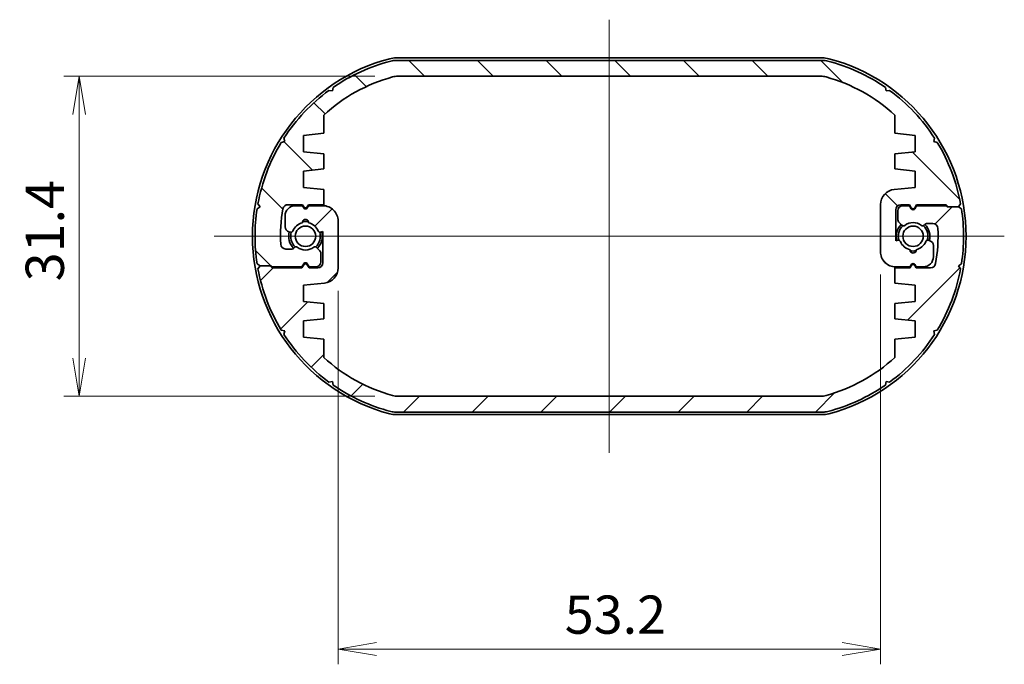
# Model space of a CAD drawing. Units: millimetres. Extents: x 14 to 2000, y 8 to 430.
# Drawn here: x 696 to 792, y 88 to 152 of the extents above; entities that cross this region are included whole.
import ezdxf

# ---------------------------------------------------------------- set-up
doc = ezdxf.new("R2010")
doc.units = ezdxf.units.MM
doc.layers.get('Defpoints').update_dxf_attribs({"lineweight": 25})
doc.layers.add('Centerline (ISO)', color=7, linetype='Continuous', lineweight=18, true_color=0x80ffff)
doc.layers.add('Hatch (ISO)', color=1, linetype='Continuous', lineweight=18, true_color=0xff0000)
for name, color, linetype, lineweight in [('Dimension (ISO)', 7, 'Continuous', 18), ('Dimension (ISO) @ 1', 7, 'Continuous', 18), ('Visible (ISO)', 7, 'Continuous', 35)]:
    doc.layers.add(name, color=color, linetype=linetype, lineweight=lineweight)
doc.styles.add('Note Text (TK)', font='MS PGothic.ttf')
doc.dimstyles.new('Default - Method 1b (TK)', dxfattribs={"dimtxt": 2.5, "dimasz": 2.5, "dimexe": 1, "dimexo": 1.5, "dimgap": 1, "dimtad": 1, "dimrnd": 1e-08, "dimdsep": 46, "dimtxsty": 'Note Text (TK)', "dimblk": 'OPEN', "dimcen": 0.09, "dimdle": 5, "dimclrd": 100, "dimclre": 100, "dimclrt": 7, "dimadec": 1, "dimazin": 1, "dimtfac": 1, "dimtmove": 0, "dimatfit": 3, "dimldrblk": 'OPEN', "dimfxl": 0, "dimtolj": 1, "dimlwd": -1, "dimlwe": -1, "dimarcsym": 0})

# ---------------------------------------------------------------- blocks, each defined once
blk = doc.blocks.new('_Open')
at = {"color": 0, "linetype": 'ByBlock', "lineweight": -2}
for p, q in [((-1, 0.1666666666666667), (0, 0)), ((-1, -0.1666666666666667), (0, 0)), ((0, 0), (-1, 0))]:
    blk.add_line(p, q, dxfattribs=at)
blk = doc.blocks.new('*D35')
at = {"layer": 'Defpoints', "color": 0, "transparency": 16777216}
for p in [(732.6570760997624, 146.1506577216857), (701.392045979161, 114.7506577216862), (732.6570760997624, 114.7506577216862)]:
    blk.add_point(p, dxfattribs=at)
at = {"layer": 'Dimension (ISO)', "color": 100, "transparency": 16777216}
for p, q in [((730.4070760997624, 146.1506577216857), (699.892045979161, 146.1506577216857)), ((701.392045979161, 142.4006577216857), (701.392045979161, 118.5006577216862)), ((730.4070760997624, 114.7506577216862), (699.892045979161, 114.7506577216862))]:
    blk.add_line(p, q, dxfattribs=at)
at = {"layer": 'Dimension (ISO)', "color": 100, "transparency": 16777216, "xscale": 3.75, "yscale": 3.75, "zscale": 3.75}
for p, rotation in [((701.392045979161, 146.1506577216857), 90), ((701.392045979161, 114.7506577216862), 270)]:
    blk.add_blockref('_Open', p, dxfattribs=dict(at, rotation=rotation))
at = {"layer": 'Dimension (ISO)', "color": 7, "transparency": 16777216, "insert": (698.0170459791609, 126.0294929489586), "char_height": 3.75, "attachment_point": 4, "rotation": 90, "style": 'Note Text (TK)'}
blk.add_mtext('\\A1;31.4', dxfattribs=at)
blk = doc.blocks.new('*D36')
at = {"layer": 'Defpoints', "color": 0, "transparency": 16777216}
for p in [(779.9920459791606, 128.950657721686), (726.7920459791607, 127.3481390648561), (779.9920459791606, 89.95065772168604)]:
    blk.add_point(p, dxfattribs=at)
at = {"layer": 'Dimension (ISO)', "color": 100, "transparency": 16777216}
for p, q in [((779.9920459791606, 126.700657721686), (779.9920459791606, 88.45065772168604)), ((726.7920459791607, 125.0981390648561), (726.7920459791607, 88.45065772168604)), ((730.5420459791607, 89.95065772168604), (776.2420459791606, 89.95065772168604))]:
    blk.add_line(p, q, dxfattribs=at)
at = {"layer": 'Dimension (ISO)', "color": 100, "transparency": 16777216, "xscale": 3.75, "yscale": 3.75, "zscale": 3.75, "rotation": 180}
blk.add_blockref('_Open', (726.7920459791607, 89.95065772168604), dxfattribs=at)
at = {"layer": 'Dimension (ISO)', "color": 100, "transparency": 16777216, "xscale": 3.75, "yscale": 3.75, "zscale": 3.75}
blk.add_blockref('_Open', (779.9920459791606, 89.95065772168604), dxfattribs=at)
at = {"layer": 'Dimension (ISO)', "color": 7, "transparency": 16777216, "insert": (749.0241482518878, 93.32565772168604), "char_height": 3.75, "attachment_point": 4, "style": 'Note Text (TK)'}
blk.add_mtext('\\A1;53.2', dxfattribs=at)

msp = doc.modelspace()

# ---------------------------------------------------------------- hatches: boundary and pattern name
at = {"layer": 'Hatch (ISO)'}
h = msp.add_hatch(dxfattribs=at)
h.set_pattern_fill('ANSI31', color=256, scale=38.1, angle=90.00021045915, style=0)
h.set_pattern_definition([(135.00021045915, (393.75, -4.000000000000011), (-3.367583675507218, -3.36760841524921), [])])
edge = h.paths.add_edge_path()
edge.add_line((783.3652510599175, 127.6702729639569), (783.4920459791606, 127.4506577216862))
edge.add_line((783.4920459791607, 127.4506577216862), (784.1920459791686, 127.4506577216861))
edge.add_ellipse((784.1920459791681, 128.4506577216861), major_axis=(1.000000000000003, 2.886579864025408e-13), ratio=1, start_angle=270.0000000000002, end_angle=360.0000000003612)
edge.add_line((785.1920459791681, 128.4506577216927), (785.192045979161, 129.5310958428386))
edge.add_ellipse((784.6920459791612, 129.5310958428353), major_axis=(-3.289590821964338e-12, 0.4999999999999893), ratio=1, start_angle=270, end_angle=344.9999999996925)
edge.add_line((784.8214555017119, 130.0140587559799), (784.6767151370018, 130.0528418198161))
edge.add_ellipse((784.6249513279816, 129.8596566545581), major_axis=(-0.1931851652579121, 0.05176380902012227), ratio=1, start_angle=270.0000000000013, end_angle=352.5863261984225)
edge.add_ellipse((783.1920459791608, 130.450657721686), major_axis=(-0.5147428649150823, -1.248014336063054), ratio=1, start_angle=35.172414218339725, end_angle=90.00000000000011, ccw=False)
edge.add_ellipse((783.1920459791606, 129.100657721686), major_axis=(0.03333333333335852, -0.2981423969999674), ratio=1, start_angle=257.2412595831047, end_angle=450.00000000000034, ccw=False)
edge.add_ellipse((783.1920459791608, 130.4506577216861), major_axis=(-1.316666666666668, 0.2981423970000029), ratio=1, start_angle=35.17241421838719, end_angle=90.0000000000012, ccw=False)
edge.add_ellipse((781.7591406303404, 129.8596566545569), major_axis=(-0.07625820220985902, 0.1848910127500014), ratio=1, start_angle=269.9999999999996, end_angle=352.5863261985707)
edge.add_line((781.7073768213196, 130.0528418198147), (781.4920459791608, 129.9951440945526))
edge.add_line((781.4920459791608, 129.9951440945526), (781.4920459791608, 133.0506577216861))
edge.add_ellipse((781.992045979161, 133.050657721686), major_axis=(-1.11022302462516e-15, 0.4999999999999982), ratio=1, start_angle=0, end_angle=90.00000000000011, ccw=False)
edge.add_line((781.992045979161, 133.550657721686), (782.8420459791607, 133.5506577216861))
edge.add_line((782.8420459791607, 133.5506577216861), (783.0188408984038, 133.244439939037))
edge.add_ellipse((783.1920459791606, 133.344439939037), major_axis=(0.1000000000000024, -0.1732050807568886), ratio=1, start_angle=270.0000000000003, end_angle=389.9999999999664)
edge.add_line((783.3652510599176, 133.2444399390369), (783.5420459791607, 133.5506577216861))
edge.add_line((783.5420459791607, 133.5506577216861), (786.450087583004, 133.5506577216862))
edge.add_line((786.450087583004, 133.5506577216862), (786.6500875830043, 133.350657721686))
edge.add_line((786.6500875830043, 133.350657721686), (787.650087583004, 133.3506577216862))
edge.add_line((787.650087583004, 133.3506577216862), (787.8537779167582, 133.6366297459645))
edge.add_ellipse((770.3920459791607, 130.4506577216862), major_axis=(-3.185972024278293, 17.46173193759746), ratio=1, start_angle=270, end_angle=290.8971912939328)
edge.add_line((785.5687680504833, 139.6555263883117), (785.2266154343204, 139.7342749628271))
edge.add_line((785.2266154343204, 139.7342749628271), (785.3053640088351, 140.0764275789901))
edge.add_ellipse((770.3920459791606, 130.4506577216862), major_axis=(-9.625769857303933, 14.91331802967457), ratio=1, start_angle=270, end_angle=290.8971912939269)
edge.add_line((780.8909581356546, 144.7627275765402), (780.5447145617964, 144.7045456352041))
edge.add_line((780.5447145617964, 144.7045456352041), (780.4865326204595, 145.0507892090611))
edge.add_ellipse((770.3920459791606, 130.4506577216862), major_axis=(-14.60013148737493, 10.09448664129891), ratio=1, start_angle=270, end_angle=290.1842159456173)
edge.add_ellipse((774.3290499161669, 145.7006577216883), major_axis=(-1.936507936507899, 0.4999370078738094), ratio=1, start_angle=269.9999999999999, end_angle=284.4756484196805)
edge.add_line((774.3290499161672, 147.7006577216883), (732.4550420421547, 147.7006577216859))
edge.add_ellipse((732.4550420421555, 145.7006577216827), major_axis=(-2.000000000000035, -7.416289804496046e-13), ratio=1, start_angle=270, end_angle=284.4756484196436)
edge.add_ellipse((736.3920459791606, 130.4506577216856), major_axis=(-17.18650793650812, -4.436940944879085), ratio=1, start_angle=270, end_angle=290.1842159456194)
edge.add_line((726.2975593378617, 145.0507892090606), (726.239377396525, 144.7045456352037))
edge.add_line((726.239377396525, 144.7045456352037), (725.8931338226676, 144.7627275765402))
edge.add_ellipse((736.3920459791605, 130.4506577216858), major_axis=(-14.31206985485457, -10.49891215649301), ratio=1, start_angle=270, end_angle=290.8971912939321)
edge.add_line((721.4787279494857, 140.0764275789893), (721.5574765240008, 139.7342749628268))
edge.add_line((721.5574765240007, 139.7342749628267), (721.2153239078378, 139.6555263883113))
edge.add_ellipse((736.3920459791607, 130.4506577216856), major_axis=(-9.204868666625737, -15.17672207132286), ratio=1, start_angle=270, end_angle=290.8971912939318)
edge.add_line((718.930314041563, 133.6366297459643), (719.1340043753173, 133.3506577216863))
edge.add_line((719.1340043753173, 133.3506577216863), (718.848032351039, 133.1469673879307))
edge.add_ellipse((736.3920459791607, 130.4506577216857), major_axis=(-2.696309666245094, -17.54401362812166), ratio=1, start_angle=270, end_angle=287.4746538572642)
edge.add_line((718.8480323510389, 127.7543480554411), (719.134004375317, 127.5506577216855))
edge.add_line((719.134004375317, 127.5506577216855), (720.2340043753189, 127.5506577216825))
edge.add_line((720.234004375319, 127.5506577216825), (720.3340043753187, 127.4506577216826))
edge.add_line((720.3340043753187, 127.4506577216826), (723.2420459791605, 127.4506577216857))
edge.add_line((723.2420459791604, 127.4506577216856), (723.4188408984035, 127.7568755043348))
edge.add_ellipse((723.5920459791603, 127.6568755043347), major_axis=(0.1000000000000489, 0.1732050807568575), ratio=1, start_angle=330.0000000000155, end_angle=450.00000000000057, ccw=False)
edge.add_line((723.7652510599173, 127.7568755043347), (723.9420459791604, 127.4506577216856))
edge.add_line((723.9420459791604, 127.4506577216856), (724.5920459791607, 127.4506577216861))
edge.add_ellipse((724.5920459791607, 127.9506577216861), major_axis=(0.5000000000000004, 3.15544362088405e-30), ratio=1, start_angle=269.9999999999995, end_angle=360.0000000000066)
edge.add_line((725.0920459791607, 127.9506577216861), (725.0920459791606, 128.7435509404995))
edge.add_ellipse((724.5920459791606, 128.7435509404996), major_axis=(1.110223024625157e-14, 0.499999999999976), ratio=1, start_angle=270, end_angle=315.0000000000253)
edge.add_line((724.9455993697537, 129.097104331093), (724.6788992351305, 129.3638044657159))
edge.add_ellipse((724.5374778788932, 129.2223831094785), major_axis=(-0.1414213562373379, 0.1414213562372746), ratio=1, start_angle=269.9999999999985, end_angle=352.5863261985025)
edge.add_ellipse((723.5920459791603, 130.4506577216858), major_axis=(-1.069787565465111, -0.8234406868598663), ratio=1, start_angle=14.82734760296779, end_angle=89.99999999999977, ccw=False)
edge.add_ellipse((722.6466140794276, 129.2223831094783), major_axis=(-0.158487046735537, 0.1219912128681822), ratio=1, start_angle=269.9999999999998, end_angle=352.5863261985494)
edge.add_line((722.5051927231902, 129.3638044657156), (722.4006246229234, 129.2592363654485))
edge.add_ellipse((722.2592032666859, 129.4006577216858), major_axis=(-0.141421356237148, -0.1414213562374478), ratio=1, start_angle=44.99999999995458, end_angle=90.0000000000004, ccw=False)
edge.add_line((722.259203266686, 129.2006577216858), (721.6611261165042, 129.2006577216861))
edge.add_ellipse((721.6611261165042, 129.7006577216861), major_axis=(-0.5000000000000004, 2.309263891220326e-13), ratio=1, start_angle=2.9146015751442746, end_angle=90, ccw=False)
edge.add_ellipse((736.3920459791609, 130.4506577216856), major_axis=(-0.7754237288128075, 15.23027307833991), ratio=1, start_angle=76.93275663564191, end_angle=90, ccw=False)
edge.add_ellipse((721.873006754749, 133.0506577216856), major_axis=(0.08813559321994015, 0.4921708211665577), ratio=1, start_angle=10.15264178914731, end_angle=90.00000000000182, ccw=False)
edge.add_line((721.8730067547493, 133.5506577216856), (723.2920459791603, 133.5506577216858))
edge.add_line((723.2920459791603, 133.5506577216858), (723.4188408984035, 133.3310424794148))
edge.add_ellipse((723.5920459791603, 133.4310424794148), major_axis=(0.09999999999996456, -0.1732050807569108), ratio=1, start_angle=270, end_angle=390.0000000000398)
edge.add_line((723.7652510599173, 133.3310424794149), (723.8920459791603, 133.5506577216852))
edge.add_line((723.8920459791603, 133.5506577216852), (725.3920459791609, 133.5506577216856))
edge.add_line((725.3920459791609, 133.5506577216856), (725.3920459791609, 135.0506577216851))
edge.add_line((725.3920459791609, 135.0506577216851), (723.3920459791609, 135.250657721685))
edge.add_line((723.3920459791609, 135.250657721685), (723.3920459791607, 136.8506577216846))
edge.add_line((723.3920459791606, 136.8506577216846), (725.3920459791608, 137.0506577216863))
edge.add_line((725.3920459791609, 137.0506577216862), (725.3920459791609, 138.5506577216858))
edge.add_line((725.3920459791609, 138.5506577216858), (723.3920459791609, 138.7506577216857))
edge.add_line((723.3920459791609, 138.7506577216857), (723.3920459791607, 140.3506577216853))
edge.add_line((723.3920459791606, 140.3506577216853), (725.3920459791601, 140.5506577216869))
edge.add_line((725.3920459791602, 140.5506577216869), (725.3920459791598, 142.3435127195396))
edge.add_ellipse((736.3920459791605, 130.4506577216858), major_axis=(11.89285499785394, 11.00000000000092), ratio=1, start_angle=62.48318079312992, end_angle=90, ccw=False)
edge.add_ellipse((732.6570760997604, 144.1506577217135), major_axis=(1.929577464787329, 0.5260520956950511), ratio=1, start_angle=74.75030682897858, end_angle=90.00000000000028, ccw=False)
edge.add_line((732.6570760997622, 146.1506577217135), (774.1270158585589, 146.1506577216857))
edge.add_ellipse((774.1270158585608, 144.1506577217147), major_axis=(1.999999999999891, 1.831867990631512e-12), ratio=1, start_angle=74.75030682898159, end_angle=90.00000000000023, ccw=False)
edge.add_ellipse((770.3920459791605, 130.4506577216858), major_axis=(15.62957746478841, -4.261021975087464), ratio=1, start_angle=62.48318079312469, end_angle=90, ccw=False)
edge.add_line((781.3920459791622, 142.3435127195391), (781.3920459791602, 140.5506577216871))
edge.add_line((781.3920459791602, 140.5506577216871), (783.3920459791602, 140.3506577216855))
edge.add_line((783.3920459791602, 140.3506577216855), (783.3920459791602, 138.7506577216859))
edge.add_line((783.3920459791602, 138.7506577216859), (781.3920459791602, 138.550657721686))
edge.add_line((781.3920459791602, 138.550657721686), (781.3920459791602, 137.0506577216864))
edge.add_line((781.3920459791602, 137.0506577216864), (783.3920459791602, 136.8506577216848))
edge.add_line((783.3920459791602, 136.8506577216848), (783.3920459791602, 135.2506577216855))
edge.add_line((783.3920459791602, 135.2506577216856), (781.3427904006278, 135.0457321638306))
edge.add_ellipse((781.4920459791604, 133.5531763785157), major_axis=(-1.492555785314859, -0.1492555785327187), ratio=1, start_angle=270, end_angle=354.2894068624536)
edge.add_line((779.9920459791605, 133.5531763785157), (779.9920459791606, 128.950657721686))
edge.add_ellipse((781.4920459791606, 128.950657721686), major_axis=(4.440892098500636e-15, -1.500000000000003), ratio=1, start_angle=269.9999999999999, end_angle=360.0000000000082)
edge.add_line((781.4920459791608, 127.450657721686), (782.8920459791607, 127.4506577216865))
edge.add_line((782.8920459791607, 127.4506577216865), (783.0188408984038, 127.6702729639569))
edge.add_ellipse((783.1920459791606, 127.570272963957), major_axis=(0.09999999999999785, 0.1732050807568885), ratio=1, start_angle=330.0000000000003, end_angle=450, ccw=False)
h = msp.add_hatch(dxfattribs=at)
h.set_pattern_fill('ANSI31', color=256, scale=38.1, style=0)
h.set_pattern_definition([(45, (393.75, -4.000000000000011), (-3.367596045400933, 3.367596045400933), [])])
edge = h.paths.add_edge_path()
edge.add_line((723.4188408984036, 133.2310424794148), (723.2920459791603, 133.4506577216856))
edge.add_line((723.2920459791604, 133.4506577216856), (722.5920459791525, 133.4506577216857))
edge.add_ellipse((722.5920459791528, 132.4506577216857), major_axis=(-1.000000000000003, -2.886579864025408e-13), ratio=1, start_angle=269.9999999999997, end_angle=360.0000000003612)
edge.add_line((721.5920459791528, 132.4506577216791), (721.5920459791599, 131.3702196005332))
edge.add_ellipse((722.0920459791598, 131.3702196005365), major_axis=(3.289590821964338e-12, -0.4999999999999893), ratio=1, start_angle=270, end_angle=344.9999999996925)
edge.add_line((721.9626364566093, 130.8872566873919), (722.1073768213193, 130.8484736235557))
edge.add_ellipse((722.1591406303395, 131.0416587888137), major_axis=(0.1931851652579121, -0.05176380902012227), ratio=1, start_angle=269.9999999999987, end_angle=352.5863261984225)
edge.add_ellipse((723.5920459791603, 130.4506577216858), major_axis=(0.5147428649150823, 1.248014336063054), ratio=1, start_angle=35.172414218339725, end_angle=90, ccw=False)
edge.add_ellipse((723.5920459791603, 131.8006577216858), major_axis=(-0.03333333333335852, 0.2981423969999674), ratio=1, start_angle=257.2412595831047, end_angle=450.00000000000034, ccw=False)
edge.add_ellipse((723.5920459791603, 130.4506577216857), major_axis=(1.316666666666668, -0.2981423970000029), ratio=1, start_angle=35.17241421838719, end_angle=90.00000000000148, ccw=False)
edge.add_ellipse((725.0249513279807, 131.0416587888149), major_axis=(0.07625820220985902, -0.1848910127500014), ratio=1, start_angle=270.0000000000004, end_angle=352.5863261985707)
edge.add_line((725.0767151370014, 130.8484736235571), (725.2920459791602, 130.9061713488192))
edge.add_line((725.2920459791603, 130.9061713488192), (725.2920459791603, 127.8506577216857))
edge.add_ellipse((724.7920459791601, 127.8506577216857), major_axis=(1.110223024625157e-15, -0.4999999999999982), ratio=1, start_angle=0, end_angle=90, ccw=False)
edge.add_line((724.7920459791601, 127.3506577216857), (723.9420459791604, 127.3506577216857))
edge.add_line((723.9420459791604, 127.3506577216857), (723.7652510599173, 127.6568755043348))
edge.add_ellipse((723.5920459791603, 127.5568755043348), major_axis=(-0.1000000000000024, 0.1732050807568886), ratio=1, start_angle=269.9999999999996, end_angle=389.9999999999664)
edge.add_line((723.4188408984035, 127.6568755043349), (723.2420459791604, 127.3506577216857))
edge.add_line((723.2420459791605, 127.3506577216857), (720.3340043753171, 127.3506577216856))
edge.add_line((720.3340043753171, 127.3506577216856), (720.1340043753169, 127.5506577216858))
edge.add_line((720.1340043753169, 127.5506577216858), (719.1340043753171, 127.5506577216857))
edge.add_line((719.1340043753171, 127.5506577216857), (718.930314041563, 127.2646856974073))
edge.add_ellipse((736.3920459791605, 130.4506577216856), major_axis=(3.185972024278293, -17.46173193759746), ratio=1, start_angle=270, end_angle=290.8971912939327)
edge.add_line((721.2153239078377, 121.2457890550601), (721.5574765240008, 121.1670404805447))
edge.add_line((721.5574765240008, 121.1670404805447), (721.478727949486, 120.8248878643817))
edge.add_ellipse((736.3920459791605, 130.4506577216856), major_axis=(9.625769857303933, -14.91331802967457), ratio=1, start_angle=270, end_angle=290.8971912939269)
edge.add_line((725.8931338226664, 116.1385878668316), (726.2393773965248, 116.1967698081677))
edge.add_line((726.2393773965248, 116.1967698081677), (726.2975593378617, 115.8505262343107))
edge.add_ellipse((736.3920459791605, 130.4506577216856), major_axis=(14.60013148737493, -10.09448664129891), ratio=1, start_angle=270, end_angle=290.1842159456173)
edge.add_ellipse((732.455042042154, 115.2006577216835), major_axis=(1.936507936507899, -0.4999370078738094), ratio=1, start_angle=269.9999999999999, end_angle=284.4756484196801)
edge.add_line((732.455042042154, 113.2006577216835), (774.3290499161665, 113.2006577216859))
edge.add_ellipse((774.3290499161657, 115.2006577216891), major_axis=(2.000000000000035, 7.416289804496046e-13), ratio=1, start_angle=269.9999999999999, end_angle=284.4756484196436)
edge.add_ellipse((770.3920459791605, 130.4506577216862), major_axis=(17.18650793650812, 4.436940944879085), ratio=1, start_angle=270, end_angle=290.1842159456194)
edge.add_line((780.4865326204595, 115.8505262343112), (780.5447145617961, 116.1967698081681))
edge.add_line((780.5447145617961, 116.1967698081681), (780.8909581356536, 116.1385878668316))
edge.add_ellipse((770.3920459791607, 130.450657721686), major_axis=(14.31206985485457, 10.49891215649301), ratio=1, start_angle=270, end_angle=290.8971912939321)
edge.add_line((785.3053640088355, 120.8248878643825), (785.2266154343204, 121.1670404805451))
edge.add_line((785.2266154343204, 121.1670404805451), (785.5687680504832, 121.2457890550605))
edge.add_ellipse((770.3920459791603, 130.4506577216862), major_axis=(9.204868666625737, 15.17672207132286), ratio=1, start_angle=270, end_angle=290.8971912939318)
edge.add_line((787.8537779167581, 127.2646856974075), (787.6500875830038, 127.5506577216855))
edge.add_line((787.6500875830038, 127.5506577216855), (787.9360596072821, 127.754348055441))
edge.add_ellipse((770.3920459791603, 130.4506577216861), major_axis=(2.696309666245094, 17.54401362812166), ratio=1, start_angle=270, end_angle=287.4746538572642)
edge.add_line((787.9360596072821, 133.1469673879308), (787.650087583004, 133.3506577216864))
edge.add_line((787.650087583004, 133.3506577216863), (786.5500875830021, 133.3506577216893))
edge.add_line((786.5500875830021, 133.3506577216893), (786.4500875830024, 133.4506577216892))
edge.add_line((786.4500875830024, 133.4506577216892), (783.5420459791607, 133.4506577216861))
edge.add_line((783.5420459791608, 133.4506577216861), (783.3652510599177, 133.144439939037))
edge.add_ellipse((783.1920459791606, 133.244439939037), major_axis=(-0.1000000000000489, -0.1732050807568575), ratio=1, start_angle=330.0000000000155, end_angle=450.00000000000057, ccw=False)
edge.add_line((783.0188408984038, 133.1444399390371), (782.8420459791607, 133.4506577216862))
edge.add_line((782.8420459791607, 133.4506577216861), (782.1920459791604, 133.4506577216857))
edge.add_ellipse((782.1920459791604, 132.9506577216857), major_axis=(-0.5000000000000004, 0), ratio=1, start_angle=270.0000000000005, end_angle=360.0000000000066)
edge.add_line((781.6920459791604, 132.9506577216857), (781.6920459791605, 132.1577645028723))
edge.add_ellipse((782.1920459791605, 132.1577645028722), major_axis=(-1.110223024625158e-14, -0.499999999999976), ratio=1, start_angle=270, end_angle=315.0000000000253)
edge.add_line((781.8384925885673, 131.8042111122788), (782.1051927231904, 131.5375109776559))
edge.add_ellipse((782.2466140794277, 131.6789323338932), major_axis=(0.1414213562373379, -0.1414213562372746), ratio=1, start_angle=270.0000000000003, end_angle=352.5863261985025)
edge.add_ellipse((783.1920459791606, 130.450657721686), major_axis=(1.069787565465111, 0.8234406868598663), ratio=1, start_angle=14.82734760296779, end_angle=90.00000000000023, ccw=False)
edge.add_ellipse((784.1374778788935, 131.6789323338935), major_axis=(0.158487046735537, -0.1219912128681822), ratio=1, start_angle=270.0000000000016, end_angle=352.5863261985494)
edge.add_line((784.2788992351308, 131.5375109776562), (784.3834673353977, 131.6420790779233))
edge.add_ellipse((784.5248886916353, 131.500657721686), major_axis=(0.141421356237148, 0.1414213562374478), ratio=1, start_angle=44.99999999995458, end_angle=90.0000000000004, ccw=False)
edge.add_line((784.5248886916352, 131.700657721686), (785.122965841817, 131.7006577216857))
edge.add_ellipse((785.1229658418167, 131.2006577216857), major_axis=(0.5000000000000004, -2.309263891220326e-13), ratio=1, start_angle=2.9146015751442746, end_angle=90, ccw=False)
edge.add_ellipse((770.3920459791602, 130.4506577216862), major_axis=(0.7754237288128075, -15.23027307833991), ratio=1, start_angle=76.93275663564191, end_angle=90, ccw=False)
edge.add_ellipse((784.911085203572, 127.8506577216861), major_axis=(-0.08813559321994015, -0.4921708211665577), ratio=1, start_angle=10.15264178914731, end_angle=90.00000000000159, ccw=False)
edge.add_line((784.9110852035717, 127.3506577216861), (783.4920459791607, 127.3506577216859))
edge.add_line((783.4920459791608, 127.350657721686), (783.3652510599177, 127.570272963957))
edge.add_ellipse((783.1920459791606, 127.470272963957), major_axis=(-0.09999999999996456, 0.1732050807569108), ratio=1, start_angle=270, end_angle=390.0000000000398)
edge.add_line((783.0188408984038, 127.5702729639569), (782.8920459791608, 127.3506577216865))
edge.add_line((782.8920459791608, 127.3506577216865), (781.3920459791602, 127.3506577216861))
edge.add_line((781.3920459791602, 127.3506577216861), (781.3920459791602, 125.8506577216867))
edge.add_line((781.3920459791602, 125.8506577216867), (783.3920459791602, 125.6506577216868))
edge.add_line((783.3920459791602, 125.6506577216868), (783.3920459791605, 124.0506577216872))
edge.add_line((783.3920459791605, 124.0506577216872), (781.3920459791602, 123.8506577216856))
edge.add_line((781.3920459791602, 123.8506577216856), (781.3920459791602, 122.350657721686))
edge.add_line((781.3920459791602, 122.350657721686), (783.3920459791602, 122.1506577216861))
edge.add_line((783.3920459791602, 122.1506577216861), (783.3920459791605, 120.5506577216865))
edge.add_line((783.3920459791605, 120.5506577216865), (781.3920459791609, 120.3506577216849))
edge.add_line((781.3920459791609, 120.3506577216849), (781.3920459791614, 118.5578027238322))
edge.add_ellipse((770.3920459791606, 130.450657721686), major_axis=(-11.89285499785394, -11.00000000000092), ratio=1, start_angle=62.48318079312992, end_angle=90, ccw=False)
edge.add_ellipse((774.1270158585608, 116.7506577216583), major_axis=(-1.929577464787329, -0.5260520956950511), ratio=1, start_angle=74.75030682897858, end_angle=90.00000000000028, ccw=False)
edge.add_line((774.1270158585589, 114.7506577216583), (732.6570760997622, 114.7506577216861))
edge.add_ellipse((732.6570760997604, 116.750657721657), major_axis=(-1.999999999999891, -1.831867990631512e-12), ratio=1, start_angle=74.75030682898159, end_angle=89.99999999999989, ccw=False)
edge.add_ellipse((736.3920459791605, 130.450657721686), major_axis=(-15.62957746478841, 4.261021975087464), ratio=1, start_angle=62.48318079312469, end_angle=90, ccw=False)
edge.add_line((725.3920459791589, 118.5578027238327), (725.3920459791609, 120.3506577216847))
edge.add_line((725.3920459791609, 120.3506577216847), (723.3920459791609, 120.5506577216863))
edge.add_line((723.3920459791609, 120.5506577216863), (723.3920459791609, 122.1506577216859))
edge.add_line((723.3920459791609, 122.1506577216859), (725.3920459791609, 122.3506577216858))
edge.add_line((725.3920459791609, 122.3506577216858), (725.3920459791609, 123.8506577216854))
edge.add_line((725.3920459791609, 123.8506577216854), (723.3920459791609, 124.050657721687))
edge.add_line((723.3920459791609, 124.050657721687), (723.3920459791609, 125.6506577216862))
edge.add_line((723.3920459791609, 125.6506577216863), (725.4413015576934, 125.8555832795412))
edge.add_ellipse((725.2920459791605, 127.3481390648561), major_axis=(1.492555785314859, 0.1492555785327187), ratio=1, start_angle=270, end_angle=354.2894068624536)
edge.add_line((726.7920459791607, 127.3481390648561), (726.7920459791605, 131.9506577216858))
edge.add_ellipse((725.2920459791605, 131.9506577216857), major_axis=(-4.440892098500625e-15, 1.500000000000003), ratio=1, start_angle=270, end_angle=360.0000000000082)
edge.add_line((725.2920459791603, 133.4506577216857), (723.8920459791605, 133.4506577216853))
edge.add_line((723.8920459791605, 133.4506577216853), (723.7652510599173, 133.2310424794148))
edge.add_ellipse((723.5920459791605, 133.3310424794148), major_axis=(-0.09999999999999785, -0.1732050807568885), ratio=1, start_angle=329.9999999999987, end_angle=450, ccw=False)

# ---------------------------------------------------------------- linework, layer by layer
at = {"layer": 'Centerline (ISO)', "linetype": 'Continuous'}
for p, q in [((753.3920459791481, 151.7006577216859), (753.3920459791734, 109.2006577216859)), ((714.6420459791608, 130.4506577216891), (792.1420459791607, 130.4506577216773))]:
    msp.add_line(p, q, dxfattribs=at)
at = {"layer": 'Visible (ISO)'}
for p, q in [((774.297170817093, 147.950657721686), (732.4869211412076, 147.9506577216858)), ((774.3290499161672, 147.7006577216859), (732.4550420421547, 147.7006577216859)), ((732.6570760997622, 146.1506577216857), (774.1270158585589, 146.1506577216857)), ((726.2975593378617, 145.0507892090606), (726.239377396525, 144.7045456352037)), ((780.5447145617964, 144.7045456352041), (780.4865326204595, 145.0507892090611)), ((726.239377396525, 144.7045456352037), (725.8931338226676, 144.7627275765403)), ((780.8909581356547, 144.7627275765402), (780.5447145617964, 144.7045456352041)), ((725.3920459791602, 140.5506577216869), (725.3920459791598, 142.3435127195397)), ((781.3920459791622, 142.3435127195391), (781.3920459791602, 140.5506577216871)), ((721.4787279494858, 140.0764275789892), (721.5574765240008, 139.7342749628267)), ((723.3920459791607, 140.3506577216853), (725.3920459791602, 140.5506577216869)), ((723.3920459791609, 138.7506577216857), (723.3920459791607, 140.3506577216853)), ((781.3920459791602, 140.5506577216871), (783.3920459791602, 140.3506577216855)), ((783.3920459791602, 140.3506577216855), (783.3920459791602, 138.7506577216859)), ((785.2266154343204, 139.7342749628271), (785.3053640088351, 140.0764275789901)), ((721.5574765240008, 139.7342749628267), (721.215323907838, 139.6555263883113)), ((785.5687680504832, 139.6555263883116), (785.2266154343204, 139.7342749628271)), ((725.3920459791609, 138.5506577216858), (723.3920459791609, 138.7506577216857)), ((725.3920459791609, 137.0506577216862), (725.3920459791609, 138.5506577216858)), ((783.3920459791602, 138.7506577216859), (781.3920459791602, 138.550657721686)), ((781.3920459791602, 138.550657721686), (781.3920459791602, 137.0506577216864)), ((723.3920459791607, 136.8506577216846), (725.3920459791609, 137.0506577216862)), ((723.3920459791609, 135.250657721685), (723.3920459791607, 136.8506577216846)), ((781.3920459791602, 137.0506577216864), (783.3920459791602, 136.8506577216848)), ((783.3920459791602, 136.8506577216848), (783.3920459791602, 135.2506577216855)), ((725.3920459791609, 135.0506577216851), (723.3920459791609, 135.250657721685)), ((783.3920459791602, 135.2506577216855), (781.3427904006278, 135.0457321638306)), ((725.3920459791609, 133.5506577216856), (725.3920459791609, 135.0506577216851)), ((719.1340043753173, 133.3506577216863), (718.8480323510391, 133.1469673879308)), ((718.9303140415632, 133.6366297459643), (719.1340043753173, 133.3506577216863)), ((721.8730067547493, 133.5506577216856), (723.2920459791603, 133.5506577216859)), ((723.2920459791604, 133.4506577216856), (722.5920459791525, 133.4506577216857)), ((723.2920459791603, 133.5506577216859), (723.4188408984035, 133.3310424794148)), ((723.4188408984037, 133.2310424794148), (723.2920459791604, 133.4506577216856)), ((723.7652510599173, 133.3310424794149), (723.8920459791603, 133.5506577216852)), ((723.8920459791605, 133.4506577216853), (723.7652510599173, 133.2310424794148)), ((723.8920459791603, 133.5506577216852), (725.3920459791609, 133.5506577216856)), ((725.2920459791603, 133.4506577216857), (723.8920459791605, 133.4506577216853)), ((779.9920459791605, 133.5531763785157), (779.9920459791606, 128.950657721686)), ((781.992045979161, 133.550657721686), (782.8420459791607, 133.5506577216861)), ((782.8420459791607, 133.4506577216861), (782.1920459791604, 133.4506577216857)), ((782.8420459791607, 133.5506577216861), (783.0188408984038, 133.244439939037)), ((783.0188408984038, 133.1444399390371), (782.8420459791607, 133.4506577216861)), ((783.3652510599175, 133.244439939037), (783.5420459791607, 133.5506577216861)), ((783.5420459791608, 133.4506577216861), (783.3652510599176, 133.1444399390371)), ((783.5420459791607, 133.5506577216861), (786.450087583004, 133.5506577216862)), ((786.4500875830024, 133.4506577216892), (783.5420459791608, 133.4506577216861)), ((786.450087583004, 133.5506577216862), (786.6500875830043, 133.350657721686)), ((786.5500875830021, 133.3506577216893), (786.4500875830024, 133.4506577216892)), ((787.650087583004, 133.3506577216863), (786.5500875830021, 133.3506577216893)), ((786.6500875830043, 133.350657721686), (787.650087583004, 133.3506577216862)), ((787.650087583004, 133.3506577216862), (787.8537779167582, 133.6366297459645)), ((787.9360596072821, 133.1469673879308), (787.650087583004, 133.3506577216863)), ((721.5920459791528, 132.4506577216791), (721.59204597916, 131.3702196005333)), ((781.4920459791608, 129.9951440945526), (781.4920459791608, 133.050657721686)), ((781.6920459791604, 132.9506577216857), (781.6920459791604, 132.1577645028723)), ((726.7920459791607, 127.3481390648561), (726.7920459791605, 131.9506577216857)), ((781.8384925885673, 131.8042111122788), (782.1051927231905, 131.5375109776559)), ((784.2788992351308, 131.5375109776562), (784.3834673353977, 131.6420790779233)), ((784.5248886916352, 131.700657721686), (785.122965841817, 131.7006577216857)), ((721.9626364566093, 130.887256687392), (722.1073768213193, 130.8484736235557)), ((725.0767151370014, 130.8484736235571), (725.2920459791603, 130.9061713488192)), ((725.2920459791603, 130.9061713488192), (725.2920459791603, 127.8506577216857)), ((781.7073768213196, 130.0528418198147), (781.4920459791608, 129.9951440945526)), ((784.8214555017119, 130.0140587559798), (784.6767151370018, 130.0528418198161)), ((785.1920459791683, 128.4506577216927), (785.1920459791611, 129.5310958428385)), ((722.259203266686, 129.2006577216857), (721.6611261165041, 129.2006577216861)), ((722.5051927231904, 129.3638044657156), (722.4006246229235, 129.2592363654485)), ((724.9455993697537, 129.097104331093), (724.6788992351306, 129.3638044657159)), ((725.0920459791607, 127.9506577216861), (725.0920459791606, 128.7435509404995)), ((718.8480323510389, 127.754348055441), (719.1340043753171, 127.5506577216855)), ((719.1340043753171, 127.5506577216857), (718.930314041563, 127.2646856974073)), ((720.1340043753169, 127.5506577216858), (719.1340043753171, 127.5506577216857)), ((719.1340043753171, 127.5506577216855), (720.234004375319, 127.5506577216825)), ((720.3340043753171, 127.3506577216856), (720.1340043753169, 127.5506577216858)), ((720.234004375319, 127.5506577216825), (720.3340043753187, 127.4506577216826)), ((723.2420459791604, 127.4506577216856), (723.4188408984036, 127.7568755043348)), ((723.4188408984037, 127.6568755043348), (723.2420459791605, 127.3506577216857)), ((723.7652510599173, 127.7568755043348), (723.9420459791604, 127.4506577216856)), ((723.9420459791604, 127.3506577216857), (723.7652510599173, 127.6568755043348)), ((782.8920459791607, 127.4506577216865), (783.0188408984038, 127.6702729639569)), ((783.0188408984038, 127.5702729639569), (782.8920459791608, 127.3506577216865)), ((783.3652510599175, 127.6702729639569), (783.4920459791607, 127.4506577216862)), ((783.4920459791608, 127.3506577216859), (783.3652510599177, 127.570272963957)), ((787.6500875830038, 127.5506577216855), (787.936059607282, 127.754348055441)), ((787.853777916758, 127.2646856974075), (787.6500875830038, 127.5506577216855)), ((720.3340043753187, 127.4506577216826), (723.2420459791604, 127.4506577216856)), ((723.2420459791605, 127.3506577216857), (720.3340043753171, 127.3506577216856)), ((723.9420459791604, 127.4506577216856), (724.5920459791607, 127.4506577216861)), ((724.7920459791601, 127.3506577216857), (723.9420459791604, 127.3506577216857)), ((782.8920459791608, 127.3506577216865), (781.3920459791602, 127.3506577216861)), ((781.3920459791602, 127.3506577216861), (781.3920459791602, 125.8506577216867)), ((781.4920459791608, 127.450657721686), (782.8920459791607, 127.4506577216865)), ((783.4920459791607, 127.4506577216862), (784.1920459791686, 127.4506577216861)), ((784.9110852035717, 127.3506577216861), (783.4920459791608, 127.3506577216859)), ((723.3920459791609, 125.6506577216863), (725.4413015576934, 125.8555832795412)), ((723.3920459791609, 124.050657721687), (723.3920459791609, 125.6506577216863)), ((781.3920459791602, 125.8506577216867), (783.3920459791602, 125.6506577216868)), ((783.3920459791602, 125.6506577216868), (783.3920459791605, 124.0506577216872)), ((725.3920459791609, 123.8506577216854), (723.3920459791609, 124.050657721687)), ((725.3920459791609, 122.3506577216858), (725.3920459791609, 123.8506577216854)), ((783.3920459791605, 124.0506577216872), (781.3920459791602, 123.8506577216856)), ((781.3920459791602, 123.8506577216856), (781.3920459791602, 122.350657721686)), ((723.3920459791609, 122.1506577216859), (725.3920459791609, 122.3506577216858)), ((723.3920459791609, 120.5506577216863), (723.3920459791609, 122.1506577216859)), ((781.3920459791602, 122.350657721686), (783.3920459791602, 122.1506577216861)), ((783.3920459791602, 122.1506577216861), (783.3920459791605, 120.5506577216865)), ((721.215323907838, 121.2457890550602), (721.5574765240008, 121.1670404805447)), ((721.5574765240008, 121.1670404805447), (721.4787279494859, 120.8248878643817)), ((785.2266154343204, 121.1670404805451), (785.5687680504832, 121.2457890550605)), ((785.3053640088353, 120.8248878643826), (785.2266154343204, 121.1670404805451)), ((725.3920459791609, 120.3506577216847), (723.3920459791609, 120.5506577216863)), ((725.3920459791589, 118.5578027238327), (725.3920459791609, 120.3506577216847)), ((783.3920459791605, 120.5506577216865), (781.3920459791609, 120.3506577216849)), ((781.3920459791609, 120.3506577216849), (781.3920459791614, 118.5578027238322)), ((725.8931338226664, 116.1385878668316), (726.2393773965248, 116.1967698081677)), ((726.2393773965248, 116.1967698081677), (726.2975593378617, 115.8505262343107)), ((780.4865326204595, 115.8505262343112), (780.5447145617961, 116.1967698081681)), ((780.5447145617961, 116.1967698081681), (780.8909581356536, 116.1385878668315)), ((774.1270158585589, 114.7506577216861), (732.6570760997622, 114.7506577216861)), ((732.455042042154, 113.2006577216859), (774.3290499161664, 113.2006577216859)), ((732.4869211412079, 112.9506577216858), (774.2971708171347, 112.950657721686))]:
    msp.add_line(p, q, dxfattribs=at)
for centre in [(723.5920459791607, 130.4506577216858), (783.1920459791606, 130.450657721686)]:
    msp.add_circle(centre, 1.005000000000001, dxfattribs=at)
for centre, radius, start, end in [((736.3920459791607, 130.4506577216858), 17.99999999999992, 104.5925506020319, 255.407449397968), ((732.4869211412076, 145.4506577216858), 2.499999999999996, 90, 104.5925506020319), ((774.297170817093, 145.450657721686), 2.499999999999996, 75.40744939804547, 90), ((770.3920459791607, 130.4506577216806), 17.99999999999991, 284.5925506021126, 75.40744939804557), ((736.3920459791606, 130.4506577216857), 17.75, 104.4756484196787, 124.6598643652993), ((732.4550420421555, 145.7006577216827), 2, 90.0000000000228, 104.4756484196652), ((774.329049916167, 145.7006577216883), 2, 75.524351580318, 89.99999999999675), ((770.3920459791606, 130.4506577216862), 17.75, 55.34013563470075, 75.524351580318), ((736.3920459791606, 130.4506577216858), 16.2, 105.2496931708193, 132.7665123776893), ((732.6570760997604, 144.1506577217135), 2, 89.99999999994789, 105.2496931709713), ((774.1270158585608, 144.1506577217147), 2, 74.75030682903545, 90.00000000005213), ((770.3920459791606, 130.4506577216858), 16.2, 47.23348762230909, 74.75030682918398), ((736.3920459791606, 130.4506577216857), 17.75, 126.2626730713661, 147.1598643652981), ((770.3920459791606, 130.4506577216862), 17.75, 32.8401356347029, 53.73732692862997), ((736.3920459791606, 130.4506577216857), 17.75, 148.7626730713675, 169.6598643652987), ((770.3920459791606, 130.4506577216862), 17.75, 10.34013563469963, 31.23732692863216), ((781.4920459791605, 133.5531763785157), 1.5, 95.71059313754641, 180), ((721.8730067547491, 133.0506577216856), 0.4999999999999999, 89.99999999997395, 169.8473582108253), ((722.5920459791528, 132.4506577216857), 1, 90.00000000001629, 180), ((723.5920459791604, 133.4310424794148), 0.2000000000000001, 209.9999999999891, 330.0000000000313), ((725.2920459791605, 131.9506577216857), 1.5, 0, 90.00000000000652), ((781.992045979161, 133.050657721686), 0.5, 90, 180), ((782.1920459791604, 132.9506577216857), 0.5, 90, 180), ((736.3920459791606, 130.4506577216857), 17.75, 171.2626730713669, 188.7373269286315), ((736.3920459791606, 130.4506577216856), 15.25000000000001, 169.847358210781, 182.9146015751392), ((723.5920459791605, 133.3310424794148), 0.2, 210.0000000000032, 330.0000000000041), ((783.1920459791608, 133.344439939037), 0.2, 209.9999999999957, 329.9999999999704), ((783.1920459791606, 133.244439939037), 0.2, 210.0000000000032, 329.9999999999836), ((770.3920459791605, 130.4506577216861), 17.75, 351.2626730713668, 8.737326928631536), ((722.0920459791598, 131.3702196005365), 0.5, 180, 255.0000000000697), ((723.5920459791603, 130.4506577216858), 1.35, 102.7587404168868, 157.5863261985455), ((723.5920459791603, 131.8006577216858), 0.3, 353.6206297915552, 186.3793702084487), ((723.5920459791607, 130.4506577216858), 1.450000000000001, 78.39729992347829, 101.6027000765582), ((723.5920459791603, 130.4506577216858), 1.35, 22.41367380150056, 77.24125958311326), ((783.1920459791606, 130.450657721686), 1.649999999999998, 135.0000000000101, 195.0000000000159), ((782.1920459791605, 132.1577645028723), 0.5, 180, 225.0000000000231), ((783.1920459791606, 130.450657721686), 1.450000000000001, 134.2096387351402, 195.7903612648898), ((782.2466140794277, 131.6789323338932), 0.2, 225.0000000000171, 307.5863261985194), ((783.1920459791606, 130.450657721686), 1.35, 52.41367380149248, 127.5863261985239), ((784.1374778788935, 131.6789323338934), 0.2, 232.4136738014555, 315.0000000000052), ((783.1920459791606, 130.450657721686), 1.450000000000001, 344.2096387351552, 45.79036126487375), ((783.1920459791606, 130.450657721686), 1.649999999999998, 345.0000000000292, 45.00000000000502), ((784.5248886916353, 131.500657721686), 0.2, 90.00000000001629, 135.0000000000599), ((785.1229658418167, 131.2006577216857), 0.5, 2.914601575121112, 89.99999999997395), ((723.5920459791607, 130.4506577216858), 1.649999999999998, 165.0000000000325, 224.9999999999955), ((722.1591406303395, 131.0416587888138), 0.2, 255.0000000001133, 337.5863261985339), ((723.5920459791607, 130.4506577216858), 1.45, 164.2096387351511, 225.7903612648685), ((723.5920459791607, 130.4506577216858), 1.45, 314.2096387351311, 15.7903612648861), ((723.5920459791607, 130.4506577216858), 1.649999999999997, 315.0000000000012, 15.00000000001983), ((725.0249513279807, 131.0416587888149), 0.2, 202.413673801522, 285.0000000000924), ((770.3920459791605, 130.4506577216862), 15.25000000000001, 349.847358210781, 2.914601575139204), ((721.6611261165043, 129.7006577216861), 0.5, 182.914601575121, 269.9999999999739), ((781.7591406303404, 129.8596566545569), 0.2, 22.41367380152197, 105.0000000000924), ((783.1920459791608, 130.450657721686), 1.35, 202.4136738015005, 257.2412595831132), ((783.1920459791608, 130.450657721686), 1.35, 282.7587404168866, 337.5863261985455), ((784.6249513279816, 129.859656654558), 0.2, 75.00000000011016, 157.5863261985339), ((784.6920459791612, 129.5310958428353), 0.5, 0, 75.0000000000697), ((722.2592032666859, 129.4006577216858), 0.2, 270.0000000000163, 315.0000000000599), ((722.6466140794276, 129.2223831094784), 0.2, 52.41367380145547, 135.0000000000052), ((723.5920459791604, 130.4506577216858), 1.35, 232.4136738014925, 307.5863261985238), ((724.5374778788934, 129.2223831094785), 0.2, 45.00000000001707, 127.5863261985194), ((724.5920459791606, 128.7435509404995), 0.5, 0, 45.00000000002315), ((781.4920459791606, 128.950657721686), 1.5, 180, 270.0000000000065), ((783.1920459791608, 129.100657721686), 0.3, 173.6206297915552, 6.379370208448614), ((783.1920459791606, 130.450657721686), 1.450000000000001, 258.3972999234584, 281.6027000765416), ((723.5920459791604, 127.6568755043347), 0.2, 30.00000000000319, 149.9999999999837), ((723.5920459791603, 127.5568755043348), 0.2, 29.99999999999584, 149.9999999999705), ((724.5920459791607, 127.9506577216861), 0.5, 270, 0), ((724.7920459791601, 127.8506577216857), 0.5, 270, 0), ((783.1920459791606, 127.570272963957), 0.2, 30.00000000000319, 150.0000000000042), ((783.1920459791606, 127.470272963957), 0.2000000000000001, 29.99999999998929, 150.0000000000313), ((784.1920459791683, 128.4506577216861), 1, 270.0000000000163, 0), ((784.9110852035719, 127.8506577216861), 0.4999999999999999, 269.9999999999739, 349.8473582108253), ((736.3920459791605, 130.4506577216856), 17.75, 190.3401356346996, 211.2373269286321), ((725.2920459791605, 127.3481390648561), 1.5, 275.7105931375464, 0), ((770.3920459791605, 130.4506577216861), 17.75, 328.7626730713673, 349.6598643652986), ((736.3920459791605, 130.4506577216856), 17.75, 212.8401356347029, 233.7373269286299), ((770.3920459791605, 130.4506577216861), 17.75, 306.262673071366, 327.159864365298), ((736.3920459791605, 130.450657721686), 16.2, 227.2334876223091, 254.750306829184), ((770.3920459791605, 130.450657721686), 16.2, 285.2496931708162, 312.7665123776868), ((736.3920459791605, 130.4506577216856), 17.75, 235.3401356347007, 255.524351580318), ((770.3920459791605, 130.4506577216861), 17.75, 284.4756484196787, 304.6598643652992), ((732.6570760997604, 116.7506577216572), 2, 254.7503068290354, 270.0000000000521), ((774.1270158585608, 116.7506577216583), 2, 269.9999999999479, 285.2496931709713), ((732.4869211412077, 115.4506577216858), 2.499999999999997, 255.407449397968, 270), ((732.455042042154, 115.2006577216835), 2, 255.524351580318, 269.9999999999968), ((774.2971708171345, 115.450657721686), 2.499999999999996, 270, 284.5925506021126), ((774.3290499161657, 115.2006577216891), 2, 270.0000000000228, 284.4756484196652)]:
    msp.add_arc(centre, radius, start, end, dxfattribs=at)

# ---------------------------------------------------------------- dimensions: what is measured, and where the dimension line sits
at = {"layer": 'Dimension (ISO) @ 1', "color": 100, "true_color": 0x00ff3f}
dim = msp.add_linear_dim(base=(701.392045979161, 114.7506577216862), p1=(732.6570760997622, 146.1506577216857), p2=(732.6570760997622, 114.7506577216861), angle=270, dimstyle='Default - Method 1b (TK)', override={"dimscale": 1, "dimtxt": 3.75, "dimasz": 3.75, "dimexe": 1.5, "dimexo": 2.25, "dimgap": 1.5, "dimdec": 2, "dimcen": 0.135, "dimtol": 0, "dimlim": 0, "dimtp": 0, "dimtm": -0, "dimtdec": 2, "dimtix": 0, "dimtofl": 0, "dimtmove": 0, "dimatfit": 1}, dxfattribs=at)
dim.commit()
dim.dimension.update_dxf_attribs({"geometry": '*D35', "text_midpoint": (701.3920459791609, 130.4506577216859), "dimtype": 128})
dim = msp.add_linear_dim(base=(779.9920459791606, 89.95065772168604), p1=(726.7920459791607, 127.3481390648561), p2=(779.9920459791606, 128.950657721686), dimstyle='Default - Method 1b (TK)', override={"dimscale": 1, "dimtxt": 3.75, "dimasz": 3.75, "dimexe": 1.5, "dimexo": 2.25, "dimgap": 1.5, "dimdec": 2, "dimcen": 0.135, "dimtol": 0, "dimlim": 0, "dimtp": 0, "dimtm": -0, "dimtdec": 2, "dimtix": 0, "dimtofl": 0, "dimtmove": 0, "dimatfit": 1}, dxfattribs=at)
dim.commit()
dim.dimension.update_dxf_attribs({"geometry": '*D36', "text_midpoint": (753.3920459791606, 89.95065772168604), "dimtype": 128})

doc.saveas('drawing.dxf')
